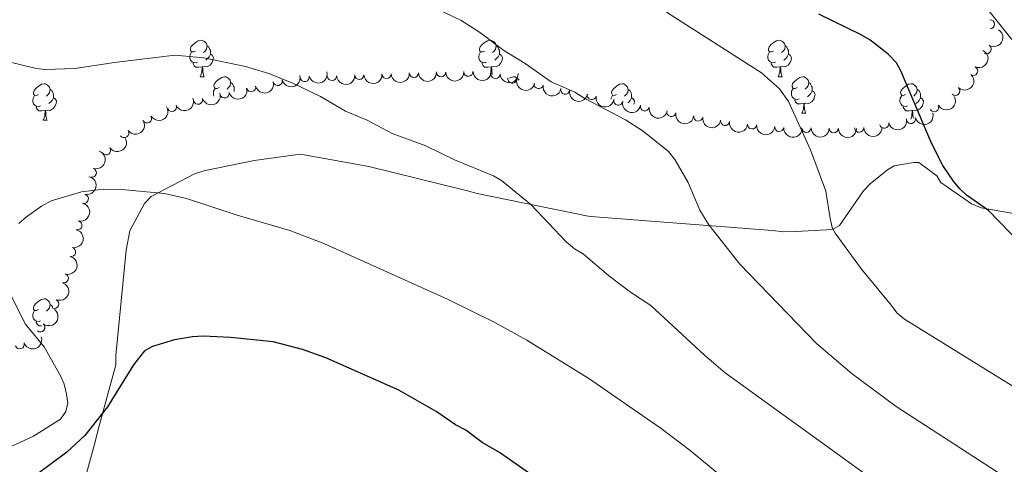
# Model space of a CAD drawing. Units: metres. Extents: x 644194 to 648711, y 729750 to 732814.
# Drawn here: x 645960 to 646230, y 731256 to 731378 of the extents above; entities that cross this region are included whole.
import ezdxf

# ---------------------------------------------------------------- set-up
doc = ezdxf.new("R2010")
doc.units = ezdxf.units.M
doc.header["$MEASUREMENT"] = 0
for name, color, linetype, lineweight in [('Carátula', 7, 'Continuous', 5), ('Elementos auxiliares', 7, 'Continuous', 5), ('Entidades rústicas y varios', 7, 'Continuous', 5), ('Relieve y altimetría', 7, 'Continuous', 5)]:
    doc.layers.add(name, color=color, linetype=linetype, lineweight=lineweight)

msp = doc.modelspace()

# ---------------------------------------------------------------- linework, layer by layer
at = {"layer": 'Carátula', "color": 7, "linetype": 'Continuous', "lineweight": 5}
msp.add_3dface([(644257.0700000001, 729750.3900000001), (648711.06, 729845.03), (648647.97, 732814.3600000001), (644193.97, 732719.72)], dxfattribs=at)
at = {"layer": 'Elementos auxiliares', "color": 250, "linetype": 'Continuous', "lineweight": 5}
msp.add_3dface([(645126.97, 730162.79), (645078.4099999999, 732476.0900000001), (648489.7, 732548.6400000001), (648539.3999999999, 730235.3)], dxfattribs=at)
at = {"layer": 'Entidades rústicas y varios', "color": 92, "linetype": 'Continuous', "lineweight": 5}
for p, q in [((646009.24, 731362.3), (646010.3600000001, 731362.3)), ((646167.8899999999, 731362.3), (646169.02, 731362.3)), ((646018.55, 731358.4299999999), (646018.69, 731358.3500000001)), ((646174.3700000001, 731352.27), (646175.49, 731352.27)), ((645966.1599999999, 731350.3600000001), (645967.28, 731350.3600000001))]:
    msp.add_line(p, q, dxfattribs=at)
at = {"layer": 'Entidades rústicas y varios', "color": 92, "linetype": 'Continuous', "lineweight": 5, "flags": 128}
for points in [[(646007.94, 731369.3600000001), (646007.4099999999, 731369.0900000001), (646006.8800000001, 731369.1499999999), (646006.6100000001, 731369.52), (646006.56, 731369.95), (646006.72, 731370.47), (646007.2, 731371.06), (646007.8300000001, 731371.5900000001), (646008.73, 731372.1699999999), (646009.48, 731372.3300000001), (646009.8999999999, 731372.28), (646010.4299999999, 731371.97), (646010.96, 731371.3800000001), (646011.1200000001, 731370.74), (646011.01, 731369.8900000001), (646010.5900000001, 731369.3600000001), (646010.1699999999, 731368.9299999999)], [(646087.27, 731369.3600000001), (646086.73, 731369.0900000001), (646086.21, 731369.1499999999), (646085.94, 731369.52), (646085.8899999999, 731369.95), (646086.05, 731370.47), (646086.53, 731371.06), (646087.1599999999, 731371.5900000001), (646088.06, 731372.1699999999), (646088.81, 731372.3300000001), (646089.23, 731372.28), (646089.76, 731371.97), (646090.29, 731371.3800000001), (646090.45, 731370.74), (646090.3400000001, 731369.8900000001), (646089.9099999999, 731369.3600000001), (646089.49, 731368.9299999999)], [(646166.5900000001, 731369.3600000001), (646166.06, 731369.0900000001), (646165.53, 731369.1499999999), (646165.27, 731369.52), (646165.21, 731369.95), (646165.3700000001, 731370.47), (646165.8500000001, 731371.06), (646166.49, 731371.5900000001), (646167.3899999999, 731372.1699999999), (646168.1300000001, 731372.3300000001), (646168.56, 731372.28), (646169.0900000001, 731371.97), (646169.6200000001, 731371.3800000001), (646169.78, 731370.74), (646169.6699999999, 731369.8900000001), (646169.24, 731369.3600000001), (646168.8200000001, 731368.9299999999)], [(646008.52, 731366.28), (646008.1000000001, 731366.1200000001), (646007.51, 731366.1799999999), (646007.04, 731366.3900000001), (646006.6100000001, 731366.81), (646006.3999999999, 731367.3999999999), (646006.3999999999, 731367.8200000001), (646006.45, 731368.4099999999), (646006.8800000001, 731369.0900000001)], [(646012.0700000001, 731368.46), (646012.53, 731368.21), (646012.8700000001, 731367.5900000001), (646012.76, 731366.8700000001), (646012.55, 731366.23), (646011.97, 731365.49), (646011.1699999999, 731365.01), (646010.3200000001, 731365.1100000001), (646009.8899999999, 731364.99)], [(646011.1200000001, 731370.74), (646011.6000000001, 731370.4299999999), (646011.9099999999, 731369.79), (646012.0700000001, 731369.47), (646012.0700000001, 731368.8900000001), (646012.0700000001, 731368.46), (646011.7, 731367.77), (646011.28, 731367.29), (646010.8, 731366.8700000001)], [(646087.8500000001, 731366.28), (646087.4299999999, 731366.1200000001), (646086.8400000001, 731366.1799999999), (646086.3700000001, 731366.3900000001), (646085.94, 731366.81), (646085.73, 731367.3999999999), (646085.73, 731367.8200000001), (646085.78, 731368.4099999999), (646086.21, 731369.0900000001)], [(646091.3999999999, 731368.46), (646091.8500000001, 731368.21), (646092.2, 731367.5900000001), (646092.0900000001, 731366.8700000001), (646091.8800000001, 731366.23), (646091.29, 731365.49), (646090.5, 731365.01), (646089.6499999999, 731365.1100000001), (646089.22, 731364.99)], [(646090.45, 731370.74), (646090.9299999999, 731370.4299999999), (646091.24, 731369.79), (646091.3999999999, 731369.47), (646091.3999999999, 731368.8900000001), (646091.3999999999, 731368.46), (646091.03, 731367.77), (646090.6100000001, 731367.29), (646090.1300000001, 731366.8700000001)], [(646167.1799999999, 731366.28), (646166.75, 731366.1200000001), (646166.1699999999, 731366.1799999999), (646165.69, 731366.3900000001), (646165.27, 731366.81), (646165.05, 731367.3999999999), (646165.05, 731367.8200000001), (646165.1100000001, 731368.4099999999), (646165.53, 731369.0900000001)], [(646170.73, 731368.46), (646171.1799999999, 731368.21), (646171.53, 731367.5900000001), (646171.4199999999, 731366.8700000001), (646171.21, 731366.23), (646170.6200000001, 731365.49), (646169.8300000001, 731365.01), (646168.98, 731365.1100000001), (646168.55, 731364.99)], [(646169.78, 731370.74), (646170.25, 731370.4299999999), (646170.5700000001, 731369.79), (646170.73, 731369.47), (646170.73, 731368.8900000001), (646170.73, 731368.46), (646170.3600000001, 731367.77), (646169.94, 731367.29), (646169.46, 731366.8700000001)], [(646009.78, 731364.99), (646008.8899999999, 731364.8999999999), (646008.05, 731364.8999999999), (646007.6200000001, 731365.3300000001), (646007.3, 731365.81), (646007.3, 731366.1200000001)], [(646089.1100000001, 731364.99), (646088.22, 731364.8999999999), (646087.3700000001, 731364.8999999999), (646086.95, 731365.3300000001), (646086.6300000001, 731365.81), (646086.6300000001, 731366.1200000001)], [(646168.44, 731364.99), (646167.55, 731364.8999999999), (646166.7, 731364.8999999999), (646166.28, 731365.3300000001), (646165.96, 731365.81), (646165.96, 731366.1200000001)], [(646009.24, 731362.3), (646009.6699999999, 731363.46), (646009.78, 731364.99), (646009.8899999999, 731364.99), (646009.9299999999, 731364.3999999999), (646009.96, 731363.71), (646010.03, 731363.1000000001), (646010.1499999999, 731362.7), (646010.3600000001, 731362.3)], [(646088.8300000001, 731363), (646089, 731363.46), (646089.1100000001, 731364.99), (646089.22, 731364.99), (646089.25, 731364.3999999999), (646089.29, 731363.71), (646089.3600000001, 731363.1000000001), (646089.3999999999, 731362.96)], [(646167.8899999999, 731362.3), (646168.3300000001, 731363.46), (646168.44, 731364.99), (646168.55, 731364.99), (646168.5800000001, 731364.3999999999), (646168.6200000001, 731363.71), (646168.69, 731363.1000000001), (646168.8, 731362.7), (646169.02, 731362.3)], [(645964.8600000001, 731357.4199999999), (645964.3300000001, 731357.1499999999), (645963.8, 731357.21), (645963.53, 731357.5800000001), (645963.48, 731358.01), (645963.6399999999, 731358.53), (645964.1200000001, 731359.1200000001), (645964.75, 731359.6499999999), (645965.6499999999, 731360.23), (645966.3999999999, 731360.3900000001), (645966.8200000001, 731360.3400000001), (645967.3500000001, 731360.03), (645967.8800000001, 731359.44), (645968.04, 731358.8), (645967.9299999999, 731357.95), (645967.51, 731357.4199999999), (645967.0900000001, 731356.99)], [(646014.4099999999, 731359.3300000001), (646013.8800000001, 731359.06), (646013.3500000001, 731359.1100000001), (646013.0900000001, 731359.49), (646013.03, 731359.9099999999), (646013.19, 731360.4299999999), (646013.6699999999, 731361.03), (646014.31, 731361.55), (646015.21, 731362.1400000001), (646015.95, 731362.3), (646016.3800000001, 731362.25), (646016.9099999999, 731361.9299999999), (646017.44, 731361.3500000001), (646017.6000000001, 731360.71), (646017.49, 731359.8500000001), (646017.06, 731359.3300000001), (646016.6399999999, 731358.8999999999)], [(646017.6000000001, 731360.71), (646018.0700000001, 731360.3900000001), (646018.3899999999, 731359.75), (646018.55, 731359.4299999999), (646018.55, 731358.8500000001), (646018.55, 731358.4299999999), (646018.48, 731358.3)], [(646094.1599999999, 731361.8999999999), (646094.53, 731362.1400000001), (646095.28, 731362.3), (646095.71, 731362.25), (646096.23, 731361.9299999999), (646096.76, 731361.3600000001)], [(646123.51, 731357.4199999999), (646122.98, 731357.1499999999), (646122.45, 731357.21), (646122.19, 731357.5800000001), (646122.1300000001, 731358.01), (646122.29, 731358.53), (646122.77, 731359.1200000001), (646123.4099999999, 731359.6499999999), (646124.31, 731360.23), (646125.05, 731360.3900000001), (646125.48, 731360.3400000001), (646126.01, 731360.03), (646126.54, 731359.44), (646126.7, 731358.8), (646126.5900000001, 731357.95), (646126.1599999999, 731357.4199999999), (646125.74, 731356.99)], [(646173.0700000001, 731359.3300000001), (646172.54, 731359.06), (646172.01, 731359.1100000001), (646171.74, 731359.49), (646171.69, 731359.9099999999), (646171.8500000001, 731360.4299999999), (646172.3300000001, 731361.03), (646172.96, 731361.55), (646173.8600000001, 731362.1400000001), (646174.6100000001, 731362.3), (646175.03, 731362.25), (646175.56, 731361.9299999999), (646176.0900000001, 731361.3500000001), (646176.25, 731360.71), (646176.1399999999, 731359.8500000001), (646175.72, 731359.3300000001), (646175.3, 731358.8999999999)], [(646176.25, 731360.71), (646176.73, 731360.3900000001), (646177.04, 731359.75), (646177.2, 731359.4299999999), (646177.2, 731358.8500000001), (646177.2, 731358.4299999999), (646176.8300000001, 731357.73), (646176.4099999999, 731357.25), (646175.9299999999, 731356.8300000001)], [(646202.8400000001, 731357.4199999999), (646202.31, 731357.1499999999), (646201.78, 731357.21), (646201.51, 731357.5800000001), (646201.46, 731358.01), (646201.6200000001, 731358.53), (646202.1000000001, 731359.1200000001), (646202.73, 731359.6499999999), (646203.6300000001, 731360.23), (646204.3800000001, 731360.3900000001), (646204.8, 731360.3400000001), (646205.3300000001, 731360.03), (646205.8600000001, 731359.44), (646206.02, 731358.8), (646205.9099999999, 731357.95), (646205.49, 731357.4199999999), (646205.0700000001, 731356.99)], [(645968.04, 731358.8), (645968.52, 731358.49), (645968.8300000001, 731357.8500000001), (645968.99, 731357.53), (645968.99, 731356.95), (645968.99, 731356.52), (645968.6200000001, 731355.8300000001), (645968.2, 731355.3500000001), (645967.72, 731354.9299999999)], [(646013.01, 731357), (646012.8700000001, 731357.3700000001), (646012.8700000001, 731357.79), (646012.9299999999, 731358.3700000001), (646013.3500000001, 731359.06)], [(646126.7, 731358.8), (646127.1699999999, 731358.49), (646127.49, 731357.8500000001), (646127.6499999999, 731357.53), (646127.6499999999, 731356.95), (646127.6499999999, 731356.52), (646127.28, 731355.8300000001), (646126.8600000001, 731355.3500000001), (646126.6300000001, 731355.1499999999)], [(646173.6499999999, 731356.25), (646173.23, 731356.0900000001), (646172.6399999999, 731356.1499999999), (646172.1699999999, 731356.3500000001), (646171.74, 731356.78), (646171.53, 731357.3700000001), (646171.53, 731357.79), (646171.5800000001, 731358.3700000001), (646172.01, 731359.06)], [(646177.2, 731358.4299999999), (646177.6599999999, 731358.1699999999), (646178, 731357.56), (646177.8899999999, 731356.8300000001), (646177.6799999999, 731356.19), (646177.1000000001, 731355.45), (646176.3, 731354.97), (646175.45, 731355.0800000001), (646175.02, 731354.95)], [(646206.02, 731358.8), (646206.5, 731358.49), (646206.81, 731357.8500000001), (646206.97, 731357.53), (646206.97, 731356.95), (646206.97, 731356.52), (646206.6000000001, 731355.8300000001), (646206.1799999999, 731355.3500000001), (646205.7, 731354.9299999999)], [(645965.44, 731354.3400000001), (645965.02, 731354.1799999999), (645964.4299999999, 731354.24), (645963.96, 731354.45), (645963.53, 731354.8700000001), (645963.3200000001, 731355.46), (645963.3200000001, 731355.8800000001), (645963.3700000001, 731356.47), (645963.8, 731357.1499999999)], [(645968.99, 731356.52), (645969.45, 731356.27), (645969.79, 731355.6499999999), (645969.6799999999, 731354.9299999999), (645969.47, 731354.29), (645968.8899999999, 731353.55), (645968.0900000001, 731353.0700000001), (645967.24, 731353.1699999999), (645966.81, 731353.05)], [(646121.99, 731356.1300000001), (646122.03, 731356.47), (646122.45, 731357.1499999999)], [(646127.6499999999, 731356.52), (646128.1000000001, 731356.27), (646128.45, 731355.6499999999), (646128.3400000001, 731354.9299999999), (646128.3, 731354.79)], [(646174.9099999999, 731354.95), (646174.02, 731354.8700000001), (646173.1799999999, 731354.8700000001), (646172.75, 731355.29), (646172.4299999999, 731355.77), (646172.4299999999, 731356.0900000001)], [(646174.3700000001, 731352.27), (646174.8, 731353.4299999999), (646174.9099999999, 731354.95), (646175.02, 731354.95), (646175.06, 731354.3700000001), (646175.0900000001, 731353.6799999999), (646175.1599999999, 731353.0700000001), (646175.28, 731352.6699999999), (646175.49, 731352.27)], [(646203.4199999999, 731354.3400000001), (646203, 731354.1799999999), (646202.4099999999, 731354.24), (646201.94, 731354.45), (646201.51, 731354.8700000001), (646201.3, 731355.46), (646201.3, 731355.8800000001), (646201.3500000001, 731356.47), (646201.78, 731357.1499999999)], [(646206.97, 731356.52), (646207.4299999999, 731356.27), (646207.77, 731355.6499999999), (646207.6599999999, 731354.9299999999), (646207.45, 731354.29), (646206.8700000001, 731353.55), (646206.0700000001, 731353.0700000001), (646205.22, 731353.1699999999), (646204.79, 731353.05)], [(645966.7, 731353.05), (645965.81, 731352.96), (645964.97, 731352.96), (645964.54, 731353.3900000001), (645964.22, 731353.8700000001), (645964.22, 731354.1799999999)], [(645966.1599999999, 731350.3600000001), (645966.5900000001, 731351.52), (645966.7, 731353.05), (645966.81, 731353.05), (645966.8500000001, 731352.46), (645966.8800000001, 731351.77), (645966.95, 731351.1599999999), (645967.0700000001, 731350.76), (645967.28, 731350.3600000001)], [(646204.6799999999, 731353.05), (646203.79, 731352.96), (646202.95, 731352.96), (646202.52, 731353.3900000001), (646202.2, 731353.8700000001), (646202.2, 731354.1799999999)], [(646204.25, 731350.6499999999), (646204.5700000001, 731351.52), (646204.6799999999, 731353.05), (646204.79, 731353.05), (646204.8300000001, 731352.46), (646204.8600000001, 731351.77), (646204.9299999999, 731351.1599999999), (646205, 731350.9199999999)], [(645964.8600000001, 731298.4299999999), (645964.3300000001, 731298.1599999999), (645963.8, 731298.22), (645963.53, 731298.5900000001), (645963.48, 731299.01), (645963.6399999999, 731299.53), (645964.1200000001, 731300.1300000001), (645964.75, 731300.6599999999), (645965.6499999999, 731301.24), (645966.3999999999, 731301.3999999999), (645966.8200000001, 731301.3500000001), (645967.3500000001, 731301.03), (645967.8800000001, 731300.45), (645968.04, 731299.81), (645967.9299999999, 731298.96), (645967.51, 731298.4299999999), (645967.0900000001, 731298)], [(645965.44, 731295.3500000001), (645965.02, 731295.19), (645964.4299999999, 731295.25), (645963.96, 731295.46), (645963.53, 731295.8800000001), (645963.3200000001, 731296.47), (645963.3200000001, 731296.8900000001), (645963.3700000001, 731297.47), (645963.8, 731298.1599999999)], [(645968.04, 731299.81), (645968.52, 731299.49), (645968.77, 731298.97)], [(645965.6599999999, 731293.97), (645964.97, 731293.97), (645964.54, 731294.3999999999), (645964.22, 731294.8700000001), (645964.22, 731295.19)]]:
    msp.add_lwpolyline(points, dxfattribs=at)
at = {"layer": 'Entidades rústicas y varios', "color": 92, "linetype": 'Continuous', "lineweight": 5}
msp.add_polyline3d([(646252.8400000001, 731321.23, 771.83), (646223.55, 731326.3300000001, 774.57), (646220.8999999999, 731327.4099999999, 775.48), (646212.56, 731333.26, 775.48), (646211.4099999999, 731335.1100000001, 775.48), (646206.48, 731338.77, 775.48), (646204.98, 731338.74, 775.48), (646199.75, 731337.8999999999, 775.48), (646197.8999999999, 731336.75, 776.4), (646193.1000000001, 731332.9199999999, 777.3100000000001), (646191.26, 731331.02, 777.3100000000001), (646184.6799999999, 731321.54, 779.14), (646182.8300000001, 731320.3800000001, 780.0500000000001), (646172.73, 731319.8300000001, 780.97), (646169.3600000001, 731319.77, 781.88), (646166.3500000001, 731320.1000000001, 781.88), (646118.73, 731323.76, 787.37), (646115.73, 731324.0800000001, 788.28), (646085.29, 731330.3, 790.11), (646082.6499999999, 731331, 791.02), (646055.5700000001, 731337.6400000001, 791.94), (646036.79, 731341.06, 791.94), (646024.0800000001, 731339.3400000001, 791.94), (646010.28, 731336.48, 791.94), (646007.6699999999, 731335.69, 791.94), (645995.79, 731329.49, 793.77), (645993.95, 731327.5800000001, 795.59), (645989.97, 731320.02, 795.59), (645988.9299999999, 731314.76, 795.59), (645986.0700000001, 731285.8800000001, 798.34), (645986.1100000001, 731283.26, 798.34), (645981.1799999999, 731265.2, 799.25), (645980.48, 731262.56, 800.16), (645974.5, 731240.3600000001, 805.65)], dxfattribs=at)
for centre, radius, start, end in [((646226.00206366, 731376.6931433443, 767.87), 1.250091938746998, 272.00124367906, 91.2147980980554), ((646225.0955053831, 731369.8427756231, 770.0083879419877), 1.250091938746998, 238.9306701997797, 58.14422461877508), ((646060.3920162537, 731363.066851665, 788.7477090636121), 1.250091938746999, 183.1229160344254, 2.336470453420835), ((646067.8728643907, 731363.3485823241, 788.2921445937279), 1.250091938746999, 183.1229160344254, 2.336470453420835), ((646075.3664215743, 731363.5178327451, 788.0849457966398), 1.250091938746999, 182.113623868229, 1.327178287224449), ((646082.8643215864, 731363.6680132351, 787.9903877104359), 1.250091938746999, 182.113623868229, 1.327178287224449), ((646090.283202216, 731363.0497334725, 787.98), 1.250091938746999, 182.0355585599935, 1.249112978988902), ((646221.3907945622, 731363.8652722468, 771.52), 1.250091938746999, 245.3994612342053, 64.61301565320078), ((646030.5464860159, 731361.1458470607, 789.814389502907), 1.250091938746999, 194.1516905296535, 13.36524494864889), ((646037.9280352611, 731362.2174799256, 789.8100000000001), 1.250091938746999, 193.3647887749654, 12.57834319396083), ((646045.43031998, 731362.5033903471, 789.6588380033803), 1.250091938746999, 183.1229160344254, 2.336470453420835), ((646052.9111681168, 731362.785121006, 789.2032735334963), 1.250091938746999, 183.1229160344254, 2.336470453420835), ((646094.8927187328, 731361.7650568679, 785.9260011565), 1.250091938746999, 169.3227262681452, 348.5362806871406), ((646102.1574699797, 731360.2680779072, 784.8158465310709), 1.250091938746998, 169.3227300405987, 348.5362844595941), ((646015.9504461789, 731357.7182564279, 790.0535063828476), 1.250091938746999, 194.3717518799484, 13.58530629894388), ((646023.2442293754, 731359.4350638809, 789.830786785782), 1.250091938746999, 194.1516905296535, 13.36524494864889), ((646109.4222212115, 731358.7710988654, 783.7056919056419), 1.250091938746998, 169.3227300405987, 348.5362844595941), ((646216.5025420447, 731358.4040483355, 771.52), 1.250091938746998, 226.8593418675484, 46.07289628654379), ((646008.6621643663, 731356.0139677736, 790.5556521332682), 1.250091938746999, 197.3084954145506, 16.52204983354606), ((646116.6864755491, 731357.2670394694, 782.6022325190343), 1.250091938746998, 169.0374694638422, 348.2510238828376), ((646123.9819873776, 731355.7258179658, 781.7959177940991), 1.250091938746998, 169.0374694638422, 348.2510238828376), ((646001.4648635669, 731353.9831068607, 791.207405755597), 1.250091938746998, 203.7102736459867, 22.92382806498211), ((646131.2774992061, 731354.184596462, 780.9896030691639), 1.250091938746998, 169.0374694638422, 348.2510238828376), ((646138.5730110344, 731352.6433749583, 780.1832883442287), 1.250091938746998, 169.0374694638422, 348.2510238828376), ((646210.7310238555, 731353.9334172048, 772.1712300949591), 1.250091938746999, 208.5255656577029, 27.73912007669827), ((645994.6631546242, 731350.8710940087, 791.5825057273784), 1.250091938746999, 211.2225987028897, 30.43615312188508), ((646145.9324992807, 731351.3840501916, 779.5028798754014), 1.250091938746999, 171.7140289068174, 350.9275833258127), ((646153.3099287341, 731350.1822776259, 778.8870248949289), 1.250091938746999, 171.7140289068174, 350.9275833258127), ((646196.9905425438, 731349.4085010781, 773.35), 1.250091938746998, 193.2181801963342, 12.43173461532957), ((646204.3193082188, 731350.6913607956, 773.35), 1.250091938746999, 196.0587394599769, 15.27229387897234), ((645988.4137842099, 731346.8343881122, 791.812222835957), 1.250091938746999, 215.714962788543, 34.9285172075384), ((646160.7197807704, 731349.2241085593, 778.3026721041053), 1.250091938746998, 175.5586449569507, 354.7721993759461), ((646168.168553575, 731348.5190062793, 777.7843917956853), 1.250091938746998, 175.5586449569507, 354.7721993759461), ((646175.649012407, 731348.2885457666, 777.3786478181962), 1.250091938746998, 179.9439248441144, 359.1574792631098), ((646183.1397107183, 731348.154887069, 777.0299729549816), 1.250091938746998, 179.9439248441144, 359.1574792631098), ((646190.1233717143, 731348.3091766364, 775.1800000000001), 1.250091938746999, 182.0355585599935, 1.249112978988902), ((645983.4281808671, 731342.1156414594, 793.46), 1.250091938746999, 215.4201275262702, 34.63368194526559), ((645979.4988874665, 731335.9813787332, 793.46), 1.250091938746999, 251.9517555628036, 71.16530998179901), ((645977.3205481456, 731328.8112019845, 793.46), 1.250091938746999, 257.4152556567074, 76.62881007570279), ((645975.5632291588, 731321.5199860376, 793.46), 1.250091938746999, 257.4152556567074, 76.62881007570279), ((645973.8059101717, 731314.228770091, 793.46), 1.250091938746999, 257.4152556567074, 76.62881007570279), ((645971.8153745318, 731307.0064366045, 793.46), 1.250091938746999, 252.41008017067, 71.62363458966537), ((645969.1950808316, 731299.988426625, 793.46), 1.250091938746998, 247.2818727553358, 66.49542717433123), ((645965.3833963776, 731293.5493213634, 793.4230281915188), 1.250091938746999, 231.9751674968549, 51.18872191585037), ((645959.7136698586, 731288.9153999896, 792.5260558227088), 1.250091938746998, 199.2580500365766, 18.47160445557202)]:
    msp.add_arc(centre, radius, start, end, dxfattribs=at)
at = {"layer": 'Entidades rústicas y varios', "color": 92, "linetype": 'Continuous', "lineweight": 5, "extrusion": (-0.05305374617233012, 0.2196734891448675, 0.9741297953476229)}
msp.add_arc((-799865.6194945793, -544582.3444750572, 127128.1802535003), 2.516055640060342, 45.36446333574664, 225.9090503451193, dxfattribs=at)
at = {"layer": 'Entidades rústicas y varios', "color": 92, "linetype": 'Continuous', "lineweight": 5, "extrusion": (-0.07746482705771014, 0.2122977682052199, 0.974129795347623)}
msp.add_arc((-857770.5985262732, -453326.6362634835, 105959.2377934706), 2.516055640060342, 45.36446333574665, 225.9090503451193, dxfattribs=at)
at = {"layer": 'Entidades rústicas y varios', "color": 92, "linetype": 'Continuous', "lineweight": 5, "extrusion": (0.1197168279201481, 0.1916742625621288, 0.9741297953476231)}
msp.add_arc((-160507.9872065109, -937468.3694308938, 218294.4917248344), 2.516055640060342, 45.36446333574664, 225.9090503451193, dxfattribs=at)
at = {"layer": 'Entidades rústicas y varios', "color": 92, "linetype": 'Continuous', "lineweight": 5, "extrusion": (0.1518896943542112, 0.1673339850866599, 0.9741297953476231)}
for centre in [(13183.19557446853, -950338.4224890971, 221279.6041251015), (13177.84572646191, -950343.626533374, 221280.3437530286), (13172.49587845558, -950348.8305776508, 221281.0833809557), (13188.54542247485, -950333.2184448203, 221278.8644971743)]:
    msp.add_arc(centre, 2.516055640060342, 45.36446333574665, 225.9090503451193, dxfattribs=at)
at = {"layer": 'Entidades rústicas y varios', "color": 92, "linetype": 'Continuous', "lineweight": 5, "extrusion": (0.154813643497942, 0.164632553290321, 0.974129795347623)}
for centre in [(30352.8264622764, -949980.4550612224, 221195.4109105699), (30347.46714352036, -949985.586552317, 221196.5043005378)]:
    msp.add_arc(centre, 2.516055640060343, 45.36446333574666, 225.9090503451193, dxfattribs=at)
at = {"layer": 'Entidades rústicas y varios', "color": 92, "linetype": 'Continuous', "lineweight": 5, "extrusion": (0.1550378110347928, 0.164421467471672, 0.974129795347623)}
for centre in [(31670.58866500674, -949948.9445934645, 221187.9930358105), (31587.83600876923, -950008.112468134, 221188.5795117761)]:
    msp.add_arc(centre, 2.516055640060342, 45.36446333574663, 225.9090503451193, dxfattribs=at)
at = {"layer": 'Entidades rústicas y varios', "color": 92, "linetype": 'Continuous', "lineweight": 5, "extrusion": (0.1170731607483947, 0.1933003281124446, 0.974129795347623)}
for centre in [(-173700.940611542, -935222.9177412573, 217773.5886969529), (-173706.3003434852, -935228.0319628251, 217774.7583170866)]:
    msp.add_arc(centre, 2.516055640060342, 45.36446333574664, 225.9090503451193, dxfattribs=at)
at = {"layer": 'Entidades rústicas y varios', "color": 92, "linetype": 'Continuous', "lineweight": 5, "extrusion": (0.1874204612064862, 0.1262723744021084, 0.9741297953476229)}
msp.add_arc((245532.1284176423, -919870.5581752372, 214207.9724412293), 2.516055640060343, 45.36446333574664, 225.9090503451193, dxfattribs=at)
at = {"layer": 'Entidades rústicas y varios', "color": 92, "linetype": 'Continuous', "lineweight": 5, "extrusion": (-0.005940472625610357, 0.2259111608597119, 0.9741297953476229)}
msp.add_arc((-665220.7350323247, -695472.7965557076, 162134.9443486202), 2.516055640060343, 45.36446333574664, 225.9090503451193, dxfattribs=at)
at = {"layer": 'Entidades rústicas y varios', "color": 92, "linetype": 'Continuous', "lineweight": 5, "extrusion": (0.1062506988619283, 0.1994540819520876, 0.974129795347623)}
msp.add_arc((-226305.3569317998, -924475.8337997986, 215281.1070969437), 2.516055640060343, 45.36446333574664, 225.9090503451193, dxfattribs=at)
at = {"layer": 'Entidades rústicas y varios', "color": 92, "linetype": 'Continuous', "lineweight": 5, "extrusion": (0.1163298721035865, 0.1937485552781271, 0.974129795347623)}
msp.add_arc((-177382.36741132, -934560.9979718107, 217620.2579658743), 2.516055640060342, 45.36446333574664, 225.9090503451193, dxfattribs=at)
at = {"layer": 'Entidades rústicas y varios', "color": 92, "linetype": 'Continuous', "lineweight": 5, "extrusion": (0.1874204528924936, 0.1262723867421965, 0.9741297953476229)}
for centre in [(245526.7655282583, -919875.8790385132, 214208.0671958342), (245521.4648249779, -919881.1841535274, 214208.1582969857)]:
    msp.add_arc(centre, 2.516055640060342, 45.36446333574663, 225.9090503451193, dxfattribs=at)
at = {"layer": 'Entidades rústicas y varios', "color": 92, "linetype": 'Continuous', "lineweight": 5, "extrusion": (0.08334908308093514, 0.2100573068606889, 0.9741297953476231)}
msp.add_arc((-330724.7787927714, -894125.6329487298, 208240.8056362469), 2.516055640060341, 45.36446333574664, 225.9090503451193, dxfattribs=at)
at = {"layer": 'Entidades rústicas y varios', "color": 92, "linetype": 'Continuous', "lineweight": 5, "extrusion": (0.1880468043426455, 0.1253377085817234, 0.9741297953476231)}
for centre in [(250215.4875152368, -918684.3348943654, 213929.3673915236), (250210.1588347538, -918689.5980211506, 213929.7606608393), (250204.830154271, -918694.8611479356, 213930.153930155), (250199.5014737882, -918700.1242747204, 213930.5471994707)]:
    msp.add_arc(centre, 2.516055640060342, 45.36446333574667, 225.9090503451193, dxfattribs=at)
at = {"layer": 'Entidades rústicas y varios', "color": 92, "linetype": 'Continuous', "lineweight": 5, "extrusion": (0.06542189308828429, 0.216312546378483, 0.9741297953476229)}
msp.add_arc((-406822.5831240431, -863988.594427851, 201229.745110702), 2.516055640060342, 45.36446333574663, 225.9090503451192, dxfattribs=at)
at = {"layer": 'Entidades rústicas y varios', "color": 92, "linetype": 'Continuous', "lineweight": 5, "extrusion": (0.0551708987196888, 0.2191513489587961, 0.974129795347623)}
msp.add_arc((-447905.8960073482, -844325.1399003, 196687.9293105275), 2.516055640060343, 45.36446333574663, 225.9090503451193, dxfattribs=at)
at = {"layer": 'Entidades rústicas y varios', "color": 92, "linetype": 'Continuous', "lineweight": 5, "extrusion": (0.1105756424601515, 0.1970892414885272, 0.974129795347623)}
msp.add_arc((-205721.9423044645, -929156.6150272875, 216349.343177089), 2.516055640060343, 45.36446333574664, 225.9090503451193, dxfattribs=at)
at = {"layer": 'Entidades rústicas y varios', "color": 92, "linetype": 'Continuous', "lineweight": 5, "extrusion": (0.03783610180743778, 0.2227993968035269, 0.9741297953476229)}
msp.add_arc((-514427.637792891, -807550.7187579416, 188156.8339342063), 2.516055640060342, 45.36446333574663, 225.9090503451192, dxfattribs=at)
at = {"layer": 'Entidades rústicas y varios', "color": 92, "linetype": 'Continuous', "lineweight": 5, "extrusion": (0.1819886636865755, 0.1339823425141266, 0.974129795347623)}
for centre in [(205872.2435548745, -929084.513354654, 216338.9325283162), (205866.9019102835, -929089.7458008893, 216339.5141978542)]:
    msp.add_arc(centre, 2.516055640060342, 45.36446333574664, 225.9090503451193, dxfattribs=at)
at = {"layer": 'Entidades rústicas y varios', "color": 92, "linetype": 'Continuous', "lineweight": 5, "extrusion": (0.120206892028744, 0.1913673036983803, 0.9741297953476231)}
msp.add_arc((-158186.0079653555, -937940.9484416919, 218387.2286243521), 2.516055640060342, 45.36446333574664, 225.9090503451193, dxfattribs=at)
at = {"layer": 'Entidades rústicas y varios', "color": 92, "linetype": 'Continuous', "lineweight": 5, "extrusion": (0.1725954768553832, 0.1458833204484362, 0.974129795347623)}
for centre in [(141435.4679619023, -940450.1626959941, 218974.4277082357), (141430.1210298423, -940455.3781330148, 218975.1055977772)]:
    msp.add_arc(centre, 2.516055640060343, 45.36446333574664, 225.9090503451193, dxfattribs=at)
at = {"layer": 'Entidades rústicas y varios', "color": 92, "linetype": 'Continuous', "lineweight": 5, "extrusion": (0.160935534310721, 0.1586533819750497, 0.974129795347623)}
for centre in [(67177.41761579335, -948241.3318801224, 220780.9595243623), (67172.06366623123, -948246.5156793392, 220781.8041839199)]:
    msp.add_arc(centre, 2.516055640060343, 45.36446333574665, 225.9090503451193, dxfattribs=at)
at = {"layer": 'Entidades rústicas y varios', "color": 92, "linetype": 'Continuous', "lineweight": 5, "extrusion": (0.03898208720597952, 0.2226017490790754, 0.974129795347623)}
msp.add_arc((-510149.926422609, -810112.9447051139, 188752.9385847776), 2.516055640060342, 45.36446333574663, 225.9090503451193, dxfattribs=at)
at = {"layer": 'Entidades rústicas y varios', "color": 92, "linetype": 'Continuous', "lineweight": 5, "extrusion": (-0.1011841360914164, 0.202071552721881, 0.9741297953476229)}
msp.add_arc((-905061.9869000502, -355092.9634441298, 83192.44192771998), 2.516055640060342, 45.36446333574663, 225.9090503451192, dxfattribs=at)
at = {"layer": 'Entidades rústicas y varios', "color": 92, "linetype": 'Continuous', "lineweight": 5, "extrusion": (-0.1199640224309916, 0.19151964687252, 0.9741297953476231)}
for centre in [(-935668.8159771094, -269531.3247038407, 63342.92003378745), (-935663.4562323566, -269526.2141756688, 63341.73443773843), (-935658.0964876037, -269521.1036474966, 63340.54884168935)]:
    msp.add_arc(centre, 2.516055640060341, 45.36446333574664, 225.9090503451193, dxfattribs=at)
at = {"layer": 'Entidades rústicas y varios', "color": 92, "linetype": 'Continuous', "lineweight": 5, "extrusion": (-0.1027973071724581, 0.2012556966997196, 0.9741297953476231)}
msp.add_arc((-907930.3485150607, -348007.4190859321, 81548.66008881215), 2.516055640060342, 45.36446333574664, 225.9090503451193, dxfattribs=at)
at = {"layer": 'Entidades rústicas y varios', "color": 92, "linetype": 'Continuous', "lineweight": 5, "extrusion": (-0.08439665828164634, 0.2096386078156628, 0.9741297953476229)}
msp.add_arc((-872342.192435497, -425663.6194450065, 99564.192188494), 2.516055640060342, 45.36446333574663, 225.9090503451193, dxfattribs=at)
at = {"layer": 'Entidades rústicas y varios', "color": 92, "linetype": 'Continuous', "lineweight": 5, "extrusion": (-0.0260611733698472, 0.2244815294374684, 0.974129795347623)}
msp.add_arc((-725991.4587401205, -634879.6261207333, 148100.3646932945), 2.516055640060342, 45.36446333574664, 225.9090503451193, dxfattribs=at)
at = {"layer": 'Entidades rústicas y varios', "color": 92, "linetype": 'Continuous', "lineweight": 5, "extrusion": (0.09940385296424992, 0.2029532355786919, 0.9741297953476231)}
msp.add_arc((-258451.5808252803, -916360.9399684299, 213400.5482757105), 2.516055640060342, 45.36446333574665, 225.9090503451193, dxfattribs=at)
at = {"layer": 'Relieve y altimetría', "color": 30, "linetype": 'Continuous', "lineweight": 5, "flags": 128}
for points, elevation in [([(646231.99, 731372.51), (646215.8999999999, 731392.71)], 770), ([(646237.4299999999, 731247.8300000001), (646200.29, 731271.8999999999), (646188.22, 731280.8), (646178.4299999999, 731289.1699999999), (646157.3899999999, 731310.9099999999), (646148.8200000001, 731321.69), (646146.3500000001, 731325.69), (646143.2, 731333.3200000001), (646139.48, 731339.5700000001), (646137.74, 731341.8400000001), (646130.81, 731347.3700000001), (646126, 731350.51), (646114.81, 731356.3), (646112.0800000001, 731358.05), (646105.6100000001, 731360.95), (646098.47, 731365.9099999999), (646092.6000000001, 731369.53), (646085.8800000001, 731374.53), (646080.8800000001, 731377.73), (646070.01, 731382.94)], 785), ([(646257.97, 731261.49), (646202.52, 731295.8400000001), (646200.4099999999, 731297.53), (646199.01, 731299.6000000001), (646190.75, 731309.49), (646183.53, 731319.3999999999), (646182.72, 731320.97), (646182.1100000001, 731323.4199999999), (646180.94, 731330.8900000001), (646176.76, 731342.29), (646170.72, 731355.53), (646168.27, 731359), (646163.29, 731363.3900000001), (646137.24, 731380.01)], 780), ([(646199.1599999999, 731248.01), (646153.3700000001, 731281.0800000001), (646147.6599999999, 731285.9299999999), (646132.95, 731299.53), (646127.3500000001, 731303.24), (646121.28, 731307.78), (646114.4299999999, 731313.6499999999), (646112.01, 731315.1100000001), (646109.73, 731317.02), (646100.01, 731327.29), (646091.97, 731333.8600000001), (646089.79, 731335.0900000001), (646079.0800000001, 731339.55), (646071.22, 731343.31), (646061.98, 731346.76), (646055.0700000001, 731350.3700000001), (646049.1499999999, 731352.8300000001), (646042.23, 731356.8900000001), (646034.8999999999, 731360.47), (646028.04, 731363.23), (646021.71, 731365.1200000001), (646010.21, 731367.51), (646002.3300000001, 731368.1799999999), (645985.74, 731366.24), (645974.8300000001, 731364.55), (645966.69, 731364.26), (645964.2, 731364.52), (645956.3700000001, 731366.48)], 790), ([(646163.06, 731243.8600000001), (646143.71, 731259.75), (646135.78, 731265.8400000001), (646115.9099999999, 731279.5), (646098.9099999999, 731290.04), (646090.1200000001, 731294.8500000001), (646077.1000000001, 731301.3), (646043.1499999999, 731316.52), (646033.81, 731320.0900000001), (646019.3500000001, 731324.3300000001), (646005.49, 731328.8800000001), (645999.48, 731330.28), (645988.6699999999, 731331.29), (645982.6799999999, 731331.48), (645976.6599999999, 731330.72), (645968.3500000001, 731328.24), (645965.7, 731326.8300000001), (645961.54, 731323.9199999999), (645959.47, 731322.0900000001)], 795), ([(645956.23, 731304.49), (645961.2, 731294.5), (645966.46, 731288.22), (645970.8999999999, 731280.25), (645971.9199999999, 731277.97), (645972.5700000001, 731275.28), (645972.9099999999, 731272.8900000001), (645972.3500000001, 731270.48), (645970.8899999999, 731268.3600000001), (645963.48, 731263.74), (645953.3800000001, 731259.0700000001)], 795)]:
    msp.add_lwpolyline(points, dxfattribs=dict(at, elevation=elevation))
at = {"layer": 'Relieve y altimetría', "color": 30, "linetype": 'Continuous', "lineweight": 25, "flags": 128}
for points, elevation in [([(646234.3600000001, 731316.5900000001), (646225.6499999999, 731325.5900000001), (646219.5900000001, 731329.79), (646217.78, 731331.52), (646215.96, 731333.6599999999), (646213.0700000001, 731337.98), (646209.98, 731344.04), (646201.5700000001, 731363.9299999999), (646200.3200000001, 731366.0900000001), (646198.0900000001, 731368.48), (646193.0700000001, 731372.4099999999), (646190.6599999999, 731373.8400000001), (646179.03, 731379.45)], 775), ([(646119.0700000001, 731239.8400000001), (646091.3899999999, 731259.21), (646086.6399999999, 731262.01), (646082.1499999999, 731265.3999999999), (646079.28, 731266.8600000001), (646073.97, 731270.52), (646063.75, 731276.3300000001), (646043.71, 731285.22), (646037.3500000001, 731287.48), (646029.29, 731289.56), (646017.5700000001, 731290.79), (646010.0800000001, 731291.1100000001), (646007.0900000001, 731291), (646002.19, 731290.1000000001), (645996.1399999999, 731288.27), (645993.9199999999, 731287.1100000001), (645990.98, 731283.31), (645983.77, 731271.76), (645977.55, 731263.9099999999), (645972.6000000001, 731259.3), (645960.8400000001, 731250.5800000001)], 800)]:
    msp.add_lwpolyline(points, dxfattribs=dict(at, elevation=elevation))

doc.saveas('drawing.dxf')
